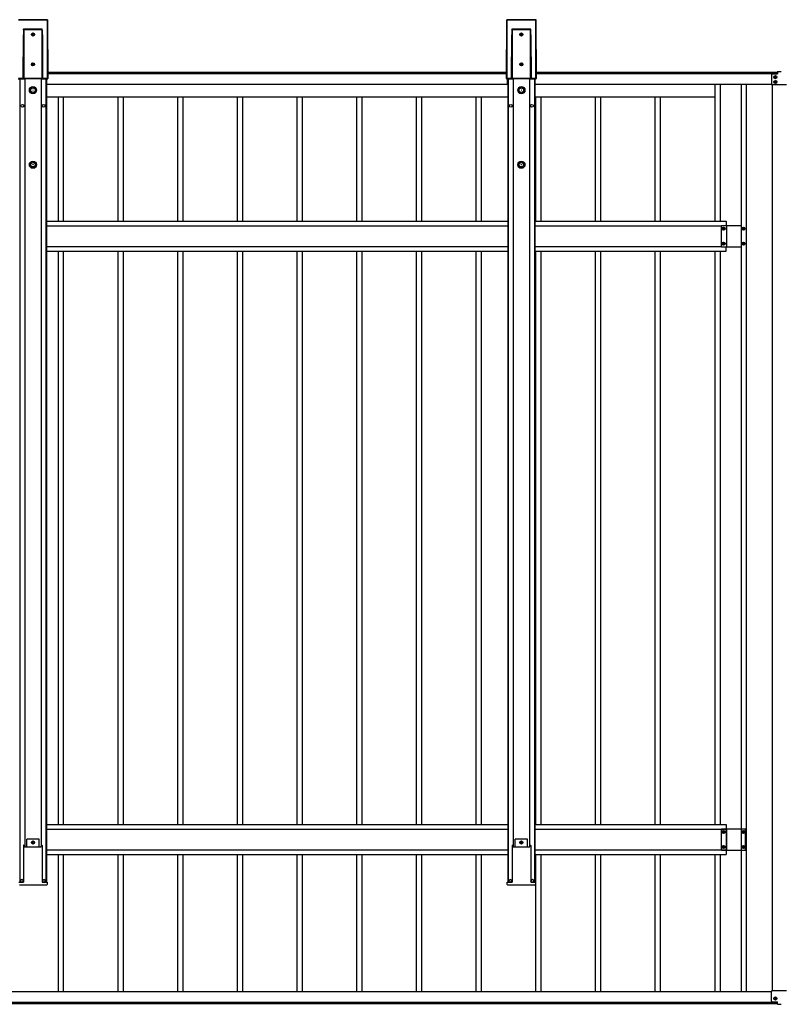
# Model space of a CAD drawing. Units: millimetres. Extents: x 0 to 25230, y 0 to 17820.
# Drawn here: x 9005 to 11551, y 8343 to 11644 of the extents above; entities that cross this region are included whole.
import ezdxf

# ---------------------------------------------------------------- set-up
doc = ezdxf.new("R2010")
doc.units = ezdxf.units.MM
doc.layers.add('YKK_13', color=4, linetype='Continuous', lineweight=30)
doc.layers.add('YKK_A1', color=4, linetype='Continuous', lineweight=30)

msp = doc.modelspace()

# ---------------------------------------------------------------- linework, layer by layer
at = {"layer": 'YKK_13'}
for p, q in [((11524.1, 11460.7), (11524.1, 11427.7)), ((11526.1, 11462.7), (11544.6, 11462.7)), ((11544.6, 11470.7), (11544.6, 11462.7)), ((11544.6, 11470.7), (11556.6, 11470.7)), ((11575.1, 11425.7), (11526.1, 11425.7)), ((11524.1, 8353.3), (11524.1, 8386.3)), ((11575.1, 8388.3), (11526.1, 8388.3)), ((11526.1, 8351.3), (11544.6, 8351.3)), ((11544.6, 8343.3), (11544.6, 8351.3)), ((11544.6, 8343.3), (11556.6, 8343.3))]:
    msp.add_line(p, q, dxfattribs=at)
for centre, start, end in [((11526.1, 11460.7), 90, 180), ((11526.1, 11427.7), 180, 270), ((11526.1, 8386.3), 90, 180), ((11526.1, 8353.3), 180, 270)]:
    msp.add_arc(centre, 2, start, end, dxfattribs=at)
at = {"layer": 'YKK_A1'}
for p, q in [((9097.9, 11644), (9000.4, 11644)), ((9097.9, 11644), (9000.4, 11644)), ((9000.9, 11643.5), (9097.4, 11643.5)), ((9097.4, 11643), (9000.9, 11643)), ((9097.4, 11643.5), (9097.9, 11644)), ((9097.4, 11643.5), (9097.4, 11643)), ((9098, 11446.8), (9097.4, 11643)), ((9097.9, 11644), (9097.9, 11644)), ((9098.4, 11643.5), (9097.9, 11643)), ((9097.9, 11643), (9098.5, 11446.8)), ((9099, 11446.4), (9098.4, 11643.5)), ((9099, 11446.4), (9098.4, 11643.5)), ((9098.4, 11643.5), (9098.4, 11643.5)), ((10636.9, 11643.5), (10636.3, 11446.4)), ((10636.9, 11643.5), (10636.3, 11446.4)), ((10636.7, 11446.8), (10637.4, 11643)), ((10637.4, 11643), (10636.9, 11643.5)), ((10636.9, 11643.5), (10636.9, 11643.5)), ((10637.9, 11643), (10637.2, 11446.8)), ((10734.9, 11644), (10637.4, 11644)), ((10637.4, 11644), (10637.9, 11643.5)), ((10734.9, 11644), (10637.4, 11644)), ((10637.4, 11644), (10637.4, 11644)), ((10637.9, 11643.5), (10734.4, 11643.5)), ((10637.9, 11643.5), (10637.9, 11643)), ((10734.4, 11643), (10637.9, 11643)), ((10734.4, 11643.5), (10734.9, 11644)), ((10734.4, 11643.5), (10734.4, 11643)), ((10735, 11446.8), (10734.4, 11643)), ((10734.9, 11644), (10734.9, 11644)), ((10735.4, 11643.5), (10734.9, 11643)), ((10734.9, 11643), (10735.5, 11446.8)), ((10736, 11446.4), (10735.4, 11643.5)), ((10736, 11446.4), (10735.4, 11643.5)), ((10735.4, 11643.5), (10735.4, 11643.5)), ((9016.6, 11446.9), (9017.1, 11593.7)), ((9017.6, 11593.7), (9017.1, 11446.9)), ((9017.6, 11447.4), (9017.6, 11593.7)), ((9017.7, 11610.3), (9018, 11612.3)), ((9018, 11610.3), (9017.9, 11610.3)), ((9017.9, 11610.3), (9017.9, 11610.3)), ((9017.9, 11610.3), (9017.9, 11610.3)), ((9018, 11612.3), (9018.1, 11612.9)), ((9018.1, 11610.3), (9018, 11610.3)), ((9018, 11610.3), (9018, 11610.3)), ((9018, 11610.3), (9018, 11610.3)), ((9018, 11610.3), (9018, 11610.3)), ((9018.1, 11612.9), (9080.2, 11612.9)), ((9018.1, 11612.9), (9018.1, 11612.9)), ((9080.2, 11610.3), (9018.1, 11610.3)), ((9018.1, 11610.3), (9018.1, 11447.4)), ((9018.1, 11610.3), (9018.1, 11610.3)), ((9047.7, 11594.8), (9046.7, 11594.8)), ((9046.7, 11594.8), (9046.7, 11593.8)), ((9046.7, 11593.8), (9047.7, 11593.8)), ((9049.6, 11596.7), (9048.7, 11596.7)), ((9048.7, 11596.7), (9048.7, 11595.8)), ((9048.7, 11592.9), (9048.7, 11591.9)), ((9048.7, 11591.9), (9049.6, 11591.9)), ((9049.6, 11595.8), (9049.6, 11596.7)), ((9049.6, 11591.9), (9049.6, 11592.9)), ((9051.5, 11594.8), (9050.6, 11594.8)), ((9050.6, 11593.8), (9051.5, 11593.8)), ((9051.5, 11593.8), (9051.5, 11594.8)), ((9080.2, 11612.3), (9080.2, 11612.9)), ((9080.2, 11612.9), (9080.2, 11612.9)), ((9080.4, 11610.3), (9080.2, 11612.3)), ((9080.2, 11447.4), (9080.2, 11610.3)), ((9080.2, 11610.3), (9080.2, 11610.3)), ((9080.2, 11610.3), (9080.2, 11610.3)), ((9080.2, 11610.3), (9080.3, 11610.3)), ((9080.3, 11610.3), (9080.3, 11610.3)), ((9080.3, 11610.3), (9080.3, 11610.3)), ((9080.3, 11610.3), (9080.3, 11610.3)), ((9080.3, 11610.3), (9080.4, 11610.3)), ((9080.4, 11610.3), (9080.4, 11610.3)), ((9080.7, 11593.7), (9080.7, 11447.4)), ((9081.2, 11446.9), (9080.7, 11593.7)), ((9081.2, 11593.7), (9081.7, 11446.9)), ((10653.6, 11446.9), (10654.1, 11593.7)), ((10654.6, 11593.7), (10654.1, 11446.9)), ((10654.6, 11447.4), (10654.6, 11593.7)), ((10654.7, 11610.3), (10655, 11612.3)), ((10655, 11610.3), (10654.9, 11610.3)), ((10654.9, 11610.3), (10654.9, 11610.3)), ((10654.9, 11610.3), (10654.9, 11610.3)), ((10655, 11612.3), (10655.1, 11612.9)), ((10655.1, 11610.3), (10655, 11610.3)), ((10655, 11610.3), (10655, 11610.3)), ((10655, 11610.3), (10655, 11610.3)), ((10655, 11610.3), (10655, 11610.3)), ((10655.1, 11612.9), (10717.2, 11612.9)), ((10655.1, 11612.9), (10655.1, 11612.9)), ((10717.2, 11610.3), (10655.1, 11610.3)), ((10655.1, 11610.3), (10655.1, 11447.4)), ((10655.1, 11610.3), (10655.1, 11610.3)), ((10684.7, 11594.8), (10683.7, 11594.8)), ((10683.7, 11594.8), (10683.7, 11593.8)), ((10683.7, 11593.8), (10684.7, 11593.8)), ((10686.6, 11596.7), (10685.7, 11596.7)), ((10685.7, 11596.7), (10685.7, 11595.8)), ((10685.7, 11592.9), (10685.7, 11591.9)), ((10685.7, 11591.9), (10686.6, 11591.9)), ((10686.6, 11595.8), (10686.6, 11596.7)), ((10686.6, 11591.9), (10686.6, 11592.9)), ((10688.5, 11594.8), (10687.6, 11594.8)), ((10687.6, 11593.8), (10688.5, 11593.8)), ((10688.5, 11593.8), (10688.5, 11594.8)), ((10717.2, 11612.3), (10717.2, 11612.9)), ((10717.2, 11612.9), (10717.2, 11612.9)), ((10717.4, 11610.3), (10717.2, 11612.3)), ((10717.2, 11447.4), (10717.2, 11610.3)), ((10717.2, 11610.3), (10717.2, 11610.3)), ((10717.2, 11610.3), (10717.2, 11610.3)), ((10717.2, 11610.3), (10717.3, 11610.3)), ((10717.3, 11610.3), (10717.3, 11610.3)), ((10717.3, 11610.3), (10717.3, 11610.3)), ((10717.3, 11610.3), (10717.3, 11610.3)), ((10717.3, 11610.3), (10717.4, 11610.3)), ((10717.4, 11610.3), (10717.4, 11610.3)), ((10717.7, 11593.7), (10717.7, 11447.4)), ((10718.2, 11446.9), (10717.7, 11593.7)), ((10718.2, 11593.7), (10718.7, 11446.9)), ((9047.7, 11494.8), (9046.7, 11494.8)), ((9046.7, 11494.8), (9046.7, 11493.8)), ((9046.7, 11493.8), (9047.7, 11493.8)), ((9049.6, 11496.7), (9048.7, 11496.7)), ((9048.7, 11496.7), (9048.7, 11495.8)), ((9048.7, 11492.9), (9048.7, 11491.9)), ((9048.7, 11491.9), (9049.6, 11491.9)), ((9049.6, 11495.8), (9049.6, 11496.7)), ((9049.6, 11491.9), (9049.6, 11492.9)), ((9051.5, 11494.8), (9050.6, 11494.8)), ((9050.6, 11493.8), (9051.5, 11493.8)), ((9051.5, 11493.8), (9051.5, 11494.8)), ((10684.7, 11494.8), (10683.7, 11494.8)), ((10683.7, 11494.8), (10683.7, 11493.8)), ((10683.7, 11493.8), (10684.7, 11493.8)), ((10686.6, 11496.7), (10685.7, 11496.7)), ((10685.7, 11496.7), (10685.7, 11495.8)), ((10685.7, 11492.9), (10685.7, 11491.9)), ((10685.7, 11491.9), (10686.6, 11491.9)), ((10686.6, 11495.8), (10686.6, 11496.7)), ((10686.6, 11491.9), (10686.6, 11492.9)), ((10688.5, 11494.8), (10687.6, 11494.8)), ((10687.6, 11493.8), (10688.5, 11493.8)), ((10688.5, 11493.8), (10688.5, 11494.8)), ((9099, 11468.2), (10636.3, 11468.2)), ((9099, 11463.2), (10636.3, 11463.2)), ((9099, 11463.2), (10636.3, 11463.2)), ((10736, 11468.2), (11544.6, 11468.2)), ((10736, 11463.2), (11544.6, 11463.2)), ((10736, 11463.2), (11544.6, 11463.2)), ((11526.6, 11463.2), (11526.6, 11462.7)), ((11538.1, 11453.6), (11537.2, 11453.6)), ((11537.2, 11453.6), (11537.2, 11452.6)), ((11538.1, 11452.6), (11538.1, 11453.6)), ((8999.8, 11445.9), (9020.5, 11445.9)), ((8999.8, 11445.9), (9020.5, 11445.9)), ((9000.2, 11446.8), (9016.6, 11446.8)), ((9017.6, 11446.3), (9000.2, 11446.3)), ((9005.3, 11445.9), (9005.3, 8752.7)), ((9017.1, 11446.9), (9017.6, 11447.4)), ((9017.7, 11447.4), (9017.6, 11447.4)), ((9017.6, 11447.4), (9017.6, 11447.4)), ((9017.6, 11447.4), (9017.6, 11447.4)), ((9018.1, 11446.9), (9017.6, 11446.3)), ((9017.8, 11447.4), (9017.7, 11447.4)), ((9017.7, 11447.4), (9017.7, 11447.4)), ((9017.9, 11447.4), (9017.8, 11447.4)), ((9018, 11447.4), (9017.9, 11447.4)), ((9018.1, 11447.4), (9018, 11447.4)), ((9018.1, 11447.4), (9080.2, 11447.4)), ((9018.1, 11447.4), (9018.1, 11446.9)), ((9080.2, 11446.9), (9018.1, 11446.9)), ((9020.5, 11445.9), (9020.8, 11446.7)), ((9020.8, 11446.7), (9077.6, 11446.7)), ((9021.6, 11446.7), (9021.6, 8870.9)), ((9076.6, 11446.7), (9076.6, 8870.9)), ((9077.6, 11446.7), (9077.9, 11445.9)), ((9077.9, 11445.9), (9098.5, 11445.9)), ((9077.9, 11445.9), (9098.5, 11445.9)), ((9080.2, 11447.4), (9080.2, 11446.9)), ((9080.2, 11447.4), (9080.3, 11447.4)), ((9080.7, 11446.3), (9080.2, 11446.9)), ((9080.3, 11447.4), (9080.4, 11447.4)), ((9080.4, 11447.4), (9080.5, 11447.4)), ((9080.5, 11447.4), (9080.5, 11447.4)), ((9080.5, 11447.4), (9080.6, 11447.4)), ((9080.6, 11447.4), (9080.7, 11447.4)), ((9080.7, 11447.4), (9081.2, 11446.9)), ((9080.7, 11447.4), (9080.7, 11447.4)), ((9080.7, 11447.4), (9080.7, 11447.4)), ((9098, 11446.3), (9080.7, 11446.3)), ((9081.7, 11446.8), (9098, 11446.8)), ((9092.9, 11445.9), (9092.9, 8752.7)), ((9094.1, 11445.9), (9094.1, 8752.7)), ((9094.1, 11443.2), (9095.1, 11443.2)), ((9094.1, 11428.2), (10640.1, 11428.2)), ((9095.1, 11428.2), (9095.1, 11445.9)), ((9095.1, 11428.2), (9095.1, 11445.9)), ((9098, 11446.3), (9098, 11446.8)), ((9098.5, 11445.9), (9098, 11446.3)), ((9098.5, 11446.8), (9099, 11446.4)), ((9098.5, 11445.9), (9098.5, 11445.9)), ((9099, 11446.4), (9099, 11446.4)), ((10636.3, 11446.4), (10636.7, 11446.8)), ((10636.3, 11446.4), (10636.3, 11446.4)), ((10637.2, 11446.3), (10636.8, 11445.9)), ((10636.8, 11445.9), (10657.5, 11445.9)), ((10636.8, 11445.9), (10657.5, 11445.9)), ((10636.8, 11445.9), (10636.8, 11445.9)), ((10637.2, 11446.8), (10653.6, 11446.8)), ((10637.2, 11446.8), (10637.2, 11446.3)), ((10654.6, 11446.3), (10637.2, 11446.3)), ((10640.1, 11428.2), (10640.1, 11445.9)), ((10640.1, 11443.2), (10641.1, 11443.2)), ((10641.1, 11445.9), (10641.1, 8752.7)), ((10642.3, 11445.9), (10642.3, 8752.7)), ((10654.1, 11446.9), (10654.6, 11447.4)), ((10654.7, 11447.4), (10654.6, 11447.4)), ((10654.6, 11447.4), (10654.6, 11447.4)), ((10654.6, 11447.4), (10654.6, 11447.4)), ((10655.1, 11446.9), (10654.6, 11446.3)), ((10654.8, 11447.4), (10654.7, 11447.4)), ((10654.7, 11447.4), (10654.7, 11447.4)), ((10654.9, 11447.4), (10654.8, 11447.4)), ((10655, 11447.4), (10654.9, 11447.4)), ((10655.1, 11447.4), (10655, 11447.4)), ((10655.1, 11447.4), (10717.2, 11447.4)), ((10655.1, 11447.4), (10655.1, 11446.9)), ((10717.2, 11446.9), (10655.1, 11446.9)), ((10657.5, 11445.9), (10657.8, 11446.7)), ((10657.8, 11446.7), (10714.6, 11446.7)), ((10658.6, 11446.7), (10658.6, 8870.9)), ((10713.6, 11446.7), (10713.6, 8870.9)), ((10714.6, 11446.7), (10714.9, 11445.9)), ((10714.9, 11445.9), (10735.5, 11445.9)), ((10714.9, 11445.9), (10735.5, 11445.9)), ((10717.2, 11447.4), (10717.2, 11446.9)), ((10717.2, 11447.4), (10717.3, 11447.4)), ((10717.7, 11446.3), (10717.2, 11446.9)), ((10717.3, 11447.4), (10717.4, 11447.4)), ((10717.4, 11447.4), (10717.5, 11447.4)), ((10717.5, 11447.4), (10717.5, 11447.4)), ((10717.5, 11447.4), (10717.6, 11447.4)), ((10717.6, 11447.4), (10717.7, 11447.4)), ((10717.7, 11447.4), (10718.2, 11446.9)), ((10717.7, 11447.4), (10717.7, 11447.4)), ((10717.7, 11447.4), (10717.7, 11447.4)), ((10735, 11446.3), (10717.7, 11446.3)), ((10718.7, 11446.8), (10735, 11446.8)), ((10729.9, 11445.9), (10729.9, 8752.7)), ((10731.1, 11445.9), (10731.1, 8752.7)), ((10731.1, 11443.2), (10732.1, 11443.2)), ((10732.1, 11428.2), (10732.1, 11445.9)), ((10732.1, 11428.2), (11524.1, 11428.2)), ((10735, 11446.3), (10735, 11446.8)), ((10735.5, 11445.9), (10735, 11446.3)), ((10735.5, 11446.8), (10736, 11446.4)), ((10735.5, 11445.9), (10735.5, 11445.9)), ((10736, 11446.4), (10736, 11446.4)), ((11335.1, 11428.2), (11335.1, 10968.2)), ((11352.1, 11428.2), (11352.1, 10968.2)), ((11423.1, 11428.2), (11423.1, 8385.8)), ((11439.1, 11428.2), (11439.1, 8385.8)), ((11526.6, 11425.7), (11526.6, 8388.3)), ((11536.2, 11451.7), (11535.2, 11451.7)), ((11535.2, 11451.7), (11535.2, 11450.7)), ((11535.2, 11450.7), (11536.2, 11450.7)), ((11536.2, 11435.7), (11535.2, 11435.7)), ((11535.2, 11435.7), (11535.2, 11434.7)), ((11535.2, 11434.7), (11536.2, 11434.7)), ((11537.2, 11449.7), (11537.2, 11448.8)), ((11537.2, 11448.8), (11538.1, 11448.8)), ((11538.1, 11437.6), (11537.2, 11437.6)), ((11537.2, 11437.6), (11537.2, 11436.6)), ((11537.2, 11433.7), (11537.2, 11432.8)), ((11537.2, 11432.8), (11538.1, 11432.8)), ((11538.1, 11448.8), (11538.1, 11449.7)), ((11538.1, 11436.6), (11538.1, 11437.6)), ((11538.1, 11432.8), (11538.1, 11433.7)), ((11540, 11451.7), (11539.1, 11451.7)), ((11539.1, 11450.7), (11540, 11450.7)), ((11540, 11435.7), (11539.1, 11435.7)), ((11539.1, 11434.7), (11540, 11434.7)), ((11540, 11450.7), (11540, 11451.7)), ((11540, 11434.7), (11540, 11435.7)), ((9094.1, 11385.2), (9150.2, 11385.2)), ((9135.1, 10968.2), (9135.1, 11385.2)), ((9135.1, 11385.2), (9350.2, 11385.2)), ((9152.1, 10968.2), (9152.1, 11385.2)), ((9335.1, 10968.2), (9335.1, 11385.2)), ((9335.1, 11385.2), (9550.2, 11385.2)), ((9352.1, 10968.2), (9352.1, 11385.2)), ((9535.1, 10968.2), (9535.1, 11385.2)), ((9535.1, 11385.2), (9750.2, 11385.2)), ((9552.1, 10968.2), (9552.1, 11385.2)), ((9735.1, 10968.2), (9735.1, 11385.2)), ((9735.1, 11385.2), (9950.2, 11385.2)), ((9752.1, 10968.2), (9752.1, 11385.2)), ((9935.1, 10968.2), (9935.1, 11385.2)), ((9935.1, 11385.2), (10150.2, 11385.2)), ((9952.1, 10968.2), (9952.1, 11385.2)), ((10135.1, 10968.2), (10135.1, 11385.2)), ((10135.1, 11385.2), (10350.2, 11385.2)), ((10152.1, 10968.2), (10152.1, 11385.2)), ((10335.1, 10968.2), (10335.1, 11385.2)), ((10335.1, 11385.2), (10550.2, 11385.2)), ((10352.1, 10968.2), (10352.1, 11385.2)), ((10535.1, 10968.2), (10535.1, 11385.2)), ((10535.1, 11385.2), (10641.1, 11385.2)), ((10552.1, 10968.2), (10552.1, 11385.2)), ((10731.1, 11385.2), (10750.2, 11385.2)), ((10735.1, 10968.2), (10735.1, 11385.2)), ((10735.1, 11385.2), (10950.2, 11385.2)), ((10752.1, 10968.2), (10752.1, 11385.2)), ((10935.1, 10968.2), (10935.1, 11385.2)), ((10935.1, 11385.2), (11150.2, 11385.2)), ((10952.1, 10968.2), (10952.1, 11385.2)), ((11135.1, 10968.2), (11135.1, 11385.2)), ((11135.1, 11385.2), (11335.1, 11385.2)), ((11152.1, 10968.2), (11152.1, 11385.2)), ((9094.1, 10968.2), (10641.1, 10968.2)), ((10731.1, 10968.2), (11372.1, 10968.2)), ((11372.1, 10968.2), (11372.1, 10953.7)), ((9094.1, 10953.2), (10641.1, 10953.2)), ((10731.1, 10953.2), (11357.1, 10953.2)), ((11357.1, 10882.7), (11357.1, 10953.7)), ((11357.1, 10953.7), (11423.1, 10953.7)), ((11361.7, 10942.7), (11361.7, 10943.7)), ((11361.7, 10943.7), (11362.7, 10943.7)), ((11362.7, 10942.7), (11361.7, 10942.7)), ((11363.7, 10945.6), (11364.6, 10945.6)), ((11363.7, 10944.6), (11363.7, 10945.6)), ((11363.7, 10940.8), (11363.7, 10941.7)), ((11364.6, 10940.8), (11363.7, 10940.8)), ((11364.6, 10945.6), (11364.6, 10944.6)), ((11364.6, 10941.7), (11364.6, 10940.8)), ((11365.6, 10943.7), (11366.5, 10943.7)), ((11366.5, 10942.7), (11365.6, 10942.7)), ((11366.5, 10943.7), (11366.5, 10942.7)), ((11374.6, 10882.7), (11374.6, 10953.7)), ((11427.7, 10942.7), (11427.7, 10943.7)), ((11427.7, 10943.7), (11428.7, 10943.7)), ((11428.7, 10942.7), (11427.7, 10942.7)), ((11429.7, 10945.6), (11430.6, 10945.6)), ((11429.7, 10944.6), (11429.7, 10945.6)), ((11429.7, 10940.8), (11429.7, 10941.7)), ((11430.6, 10940.8), (11429.7, 10940.8)), ((11430.6, 10945.6), (11430.6, 10944.6)), ((11430.6, 10941.7), (11430.6, 10940.8)), ((11431.6, 10943.7), (11432.5, 10943.7)), ((11432.5, 10942.7), (11431.6, 10942.7)), ((11432.5, 10943.7), (11432.5, 10942.7)), ((11361.7, 10892.7), (11361.7, 10893.7)), ((11361.7, 10893.7), (11362.7, 10893.7)), ((11362.7, 10892.7), (11361.7, 10892.7)), ((11363.7, 10895.6), (11364.6, 10895.6)), ((11363.7, 10894.6), (11363.7, 10895.6)), ((11364.6, 10895.6), (11364.6, 10894.6)), ((11365.6, 10893.7), (11366.5, 10893.7)), ((11366.5, 10892.7), (11365.6, 10892.7)), ((11366.5, 10893.7), (11366.5, 10892.7)), ((11427.7, 10892.7), (11427.7, 10893.7)), ((11427.7, 10893.7), (11428.7, 10893.7)), ((11428.7, 10892.7), (11427.7, 10892.7)), ((11429.7, 10895.6), (11430.6, 10895.6)), ((11429.7, 10894.6), (11429.7, 10895.6)), ((11430.6, 10895.6), (11430.6, 10894.6)), ((11431.6, 10893.7), (11432.5, 10893.7)), ((11432.5, 10892.7), (11431.6, 10892.7)), ((11432.5, 10893.7), (11432.5, 10892.7)), ((9094.1, 10883.2), (10641.1, 10883.2)), ((9094.1, 10868.2), (10641.1, 10868.2)), ((9135.1, 8945.8), (9135.1, 10868.2)), ((9152.1, 8945.8), (9152.1, 10868.2)), ((9335.1, 8945.8), (9335.1, 10868.2)), ((9352.1, 8945.8), (9352.1, 10868.2)), ((9535.1, 8945.8), (9535.1, 10868.2)), ((9552.1, 8945.8), (9552.1, 10868.2)), ((9735.1, 8945.8), (9735.1, 10868.2)), ((9752.1, 8945.8), (9752.1, 10868.2)), ((9935.1, 8945.8), (9935.1, 10868.2)), ((9952.1, 8945.8), (9952.1, 10868.2)), ((10135.1, 8945.8), (10135.1, 10868.2)), ((10152.1, 8945.8), (10152.1, 10868.2)), ((10335.1, 8945.8), (10335.1, 10868.2)), ((10352.1, 8945.8), (10352.1, 10868.2)), ((10535.1, 8945.8), (10535.1, 10868.2)), ((10552.1, 8945.8), (10552.1, 10868.2)), ((10731.1, 10883.2), (11357.1, 10883.2)), ((10731.1, 10868.2), (11372.1, 10868.2)), ((10735.1, 8945.8), (10735.1, 10868.2)), ((10752.1, 8945.8), (10752.1, 10868.2)), ((10935.1, 8945.8), (10935.1, 10868.2)), ((10952.1, 8945.8), (10952.1, 10868.2)), ((11135.1, 8945.8), (11135.1, 10868.2)), ((11152.1, 8945.8), (11152.1, 10868.2)), ((11335.1, 10868.2), (11335.1, 8945.8)), ((11352.1, 10868.2), (11352.1, 8945.8)), ((11357.1, 10882.7), (11423.1, 10882.7)), ((11363.7, 10890.8), (11363.7, 10891.7)), ((11364.6, 10890.8), (11363.7, 10890.8)), ((11364.6, 10891.7), (11364.6, 10890.8)), ((11372.1, 10868.2), (11372.1, 10882.7)), ((11429.7, 10890.8), (11429.7, 10891.7)), ((11430.6, 10890.8), (11429.7, 10890.8)), ((11430.6, 10891.7), (11430.6, 10890.8)), ((9094.1, 8945.8), (10641.1, 8945.8)), ((10731.1, 8945.8), (11372.1, 8945.8)), ((11372.1, 8945.8), (11372.1, 8845.8)), ((9094.1, 8930.8), (10641.1, 8930.8)), ((10731.1, 8930.8), (11372.1, 8930.8)), ((11357.1, 8860.3), (11357.1, 8931.3)), ((11357.1, 8931.3), (11437.1, 8931.3)), ((11361.7, 8920.3), (11361.7, 8921.2)), ((11361.7, 8921.2), (11362.7, 8921.2)), ((11362.7, 8920.3), (11361.7, 8920.3)), ((11363.7, 8923.2), (11364.6, 8923.2)), ((11363.7, 8922.2), (11363.7, 8923.2)), ((11363.7, 8918.4), (11363.7, 8919.3)), ((11364.6, 8918.4), (11363.7, 8918.4)), ((11364.6, 8923.2), (11364.6, 8922.2)), ((11364.6, 8919.3), (11364.6, 8918.4)), ((11365.6, 8921.2), (11366.5, 8921.2)), ((11366.5, 8920.3), (11365.6, 8920.3)), ((11366.5, 8921.2), (11366.5, 8920.3)), ((11374.6, 8860.3), (11374.6, 8931.3)), ((11427.7, 8920.3), (11427.7, 8921.2)), ((11427.7, 8921.2), (11428.7, 8921.2)), ((11428.7, 8920.3), (11427.7, 8920.3)), ((11429.7, 8923.2), (11430.6, 8923.2)), ((11429.7, 8922.2), (11429.7, 8923.2)), ((11429.7, 8918.4), (11429.7, 8919.3)), ((11430.6, 8918.4), (11429.7, 8918.4)), ((11430.6, 8923.2), (11430.6, 8922.2)), ((11430.6, 8919.3), (11430.6, 8918.4)), ((11431.6, 8921.2), (11432.5, 8921.2)), ((11432.5, 8920.3), (11431.6, 8920.3)), ((11432.5, 8921.2), (11432.5, 8920.3)), ((11437.1, 8860.3), (11437.1, 8931.3)), ((9069.6, 8896.7), (9028.6, 8896.7)), ((9028.6, 8870.9), (9028.6, 8896.7)), ((9047.7, 8886.2), (9046.7, 8886.2)), ((9046.7, 8886.2), (9046.7, 8885.3)), ((9046.7, 8885.3), (9047.7, 8885.3)), ((9049.6, 8888.1), (9048.7, 8888.1)), ((9048.7, 8888.1), (9048.7, 8887.2)), ((9048.7, 8884.3), (9048.7, 8883.3)), ((9048.7, 8883.3), (9049.6, 8883.3)), ((9049.6, 8887.2), (9049.6, 8888.1)), ((9049.6, 8883.3), (9049.6, 8884.3)), ((9051.5, 8886.2), (9050.6, 8886.2)), ((9050.6, 8885.3), (9051.5, 8885.3)), ((9051.5, 8885.3), (9051.5, 8886.2)), ((9069.6, 8870.9), (9069.6, 8896.7)), ((10706.6, 8896.7), (10665.6, 8896.7)), ((10665.6, 8870.9), (10665.6, 8896.7)), ((10684.7, 8886.2), (10683.7, 8886.2)), ((10683.7, 8886.2), (10683.7, 8885.3)), ((10683.7, 8885.3), (10684.7, 8885.3)), ((10686.6, 8888.1), (10685.7, 8888.1)), ((10685.7, 8888.1), (10685.7, 8887.2)), ((10685.7, 8884.3), (10685.7, 8883.3)), ((10685.7, 8883.3), (10686.6, 8883.3)), ((10686.6, 8887.2), (10686.6, 8888.1)), ((10686.6, 8883.3), (10686.6, 8884.3)), ((10688.5, 8886.2), (10687.6, 8886.2)), ((10687.6, 8885.3), (10688.5, 8885.3)), ((10688.5, 8885.3), (10688.5, 8886.2)), ((10706.6, 8870.9), (10706.6, 8896.7)), ((9018.3, 8876.2), (9017.9, 8876.2)), ((9017.9, 8876.1), (9017.9, 8752.9)), ((9018.3, 8876.2), (9018.8, 8876.2)), ((9018.8, 8876.2), (9020.8, 8876.2)), ((9021.1, 8870.9), (9020.8, 8876.2)), ((9021.1, 8870.9), (9077.2, 8870.9)), ((9077.2, 8870.9), (9077.5, 8876.2)), ((9077.5, 8876.2), (9079.5, 8876.2)), ((9079.5, 8876.2), (9080, 8876.2)), ((9080, 8876.2), (9080.4, 8876.2)), ((9080.4, 8876.1), (9080.4, 8752.9)), ((9094.1, 8860.8), (10641.1, 8860.8)), ((10655.3, 8876.2), (10654.9, 8876.2)), ((10654.9, 8876.1), (10654.9, 8752.9)), ((10655.3, 8876.2), (10655.8, 8876.2)), ((10655.8, 8876.2), (10657.8, 8876.2)), ((10658.1, 8870.9), (10657.8, 8876.2)), ((10658.1, 8870.9), (10714.2, 8870.9)), ((10714.2, 8870.9), (10714.5, 8876.2)), ((10714.5, 8876.2), (10716.5, 8876.2)), ((10716.5, 8876.2), (10717, 8876.2)), ((10717, 8876.2), (10717.4, 8876.2)), ((10717.4, 8876.1), (10717.4, 8752.9)), ((10731.1, 8860.8), (11372.1, 8860.8)), ((11357.1, 8860.3), (11437.1, 8860.3)), ((11361.7, 8870.3), (11361.7, 8871.2)), ((11361.7, 8871.2), (11362.7, 8871.2)), ((11362.7, 8870.3), (11361.7, 8870.3)), ((11363.7, 8873.2), (11364.6, 8873.2)), ((11363.7, 8872.2), (11363.7, 8873.2)), ((11363.7, 8868.4), (11363.7, 8869.3)), ((11364.6, 8868.4), (11363.7, 8868.4)), ((11364.6, 8873.2), (11364.6, 8872.2)), ((11364.6, 8869.3), (11364.6, 8868.4)), ((11365.6, 8871.2), (11366.5, 8871.2)), ((11366.5, 8870.3), (11365.6, 8870.3)), ((11366.5, 8871.2), (11366.5, 8870.3)), ((11427.7, 8870.3), (11427.7, 8871.2)), ((11427.7, 8871.2), (11428.7, 8871.2)), ((11428.7, 8870.3), (11427.7, 8870.3)), ((11429.7, 8873.2), (11430.6, 8873.2)), ((11429.7, 8872.2), (11429.7, 8873.2)), ((11429.7, 8868.4), (11429.7, 8869.3)), ((11430.6, 8868.4), (11429.7, 8868.4)), ((11430.6, 8873.2), (11430.6, 8872.2)), ((11430.6, 8869.3), (11430.6, 8868.4)), ((11431.6, 8871.2), (11432.5, 8871.2)), ((11432.5, 8870.3), (11431.6, 8870.3)), ((11432.5, 8871.2), (11432.5, 8870.3)), ((9094.1, 8845.8), (10641.1, 8845.8)), ((9135.1, 8385.8), (9135.1, 8845.8)), ((9152.1, 8385.8), (9152.1, 8845.8)), ((9335.1, 8385.8), (9335.1, 8845.8)), ((9352.1, 8385.8), (9352.1, 8845.8)), ((9535.1, 8385.8), (9535.1, 8845.8)), ((9552.1, 8385.8), (9552.1, 8845.8)), ((9735.1, 8385.8), (9735.1, 8845.8)), ((9752.1, 8385.8), (9752.1, 8845.8)), ((9935.1, 8385.8), (9935.1, 8845.8)), ((9952.1, 8385.8), (9952.1, 8845.8)), ((10135.1, 8385.8), (10135.1, 8845.8)), ((10152.1, 8385.8), (10152.1, 8845.8)), ((10335.1, 8385.8), (10335.1, 8845.8)), ((10352.1, 8385.8), (10352.1, 8845.8)), ((10535.1, 8385.8), (10535.1, 8845.8)), ((10552.1, 8385.8), (10552.1, 8845.8)), ((10731.1, 8845.8), (11372.1, 8845.8)), ((10735.1, 8385.8), (10735.1, 8845.8)), ((10752.1, 8385.8), (10752.1, 8845.8)), ((10935.1, 8385.8), (10935.1, 8845.8)), ((10952.1, 8385.8), (10952.1, 8845.8)), ((11135.1, 8385.8), (11135.1, 8845.8)), ((11152.1, 8385.8), (11152.1, 8845.8)), ((11335.1, 8845.8), (11335.1, 8385.8)), ((11352.1, 8845.8), (11352.1, 8385.8)), ((9001.8, 8752.7), (9016.8, 8752.7)), ((9007.6, 8752.7), (9007.6, 8756.7)), ((9016.6, 8752.7), (9016.6, 8756.7)), ((9016.8, 8752.7), (9017.8, 8752.7)), ((9017.9, 8752.7), (9017.8, 8752.7)), ((9080.4, 8752.7), (9080.5, 8752.7)), ((9080.5, 8752.7), (9081.5, 8752.7)), ((9081.5, 8752.7), (9096.5, 8752.7)), ((9081.6, 8752.7), (9081.6, 8756.7)), ((9090.6, 8752.7), (9090.6, 8756.7)), ((9097, 8752.7), (9096.5, 8745.1)), ((9096.5, 8752.7), (9097, 8752.7)), ((10638.7, 8745.1), (10638.3, 8752.7)), ((10638.3, 8752.7), (10638.8, 8752.7)), ((10638.8, 8752.7), (10653.8, 8752.7)), ((10644.6, 8752.7), (10644.6, 8756.7)), ((10653.6, 8752.7), (10653.6, 8756.7)), ((10653.8, 8752.7), (10654.8, 8752.7)), ((10654.9, 8752.7), (10654.8, 8752.7)), ((10717.4, 8752.7), (10717.5, 8752.7)), ((10717.5, 8752.7), (10718.5, 8752.7)), ((10718.5, 8752.7), (10733.5, 8752.7)), ((10718.6, 8752.7), (10718.6, 8756.7)), ((10727.6, 8752.7), (10727.6, 8756.7)), ((10734, 8752.7), (10733.5, 8745.1)), ((10733.5, 8752.7), (10734, 8752.7)), ((9017.3, 8743.2), (9003.7, 8743.2)), ((9018.8, 8743.2), (9017.3, 8743.2)), ((9019.2, 8743.2), (9018.8, 8743.2)), ((9079.1, 8743.2), (9019.2, 8743.2)), ((9079.5, 8743.2), (9079.1, 8743.2)), ((9081, 8743.2), (9079.5, 8743.2)), ((9094.6, 8743.2), (9081, 8743.2)), ((10654.3, 8743.2), (10640.7, 8743.2)), ((10655.8, 8743.2), (10654.3, 8743.2)), ((10656.2, 8743.2), (10655.8, 8743.2)), ((10716.1, 8743.2), (10656.2, 8743.2)), ((10716.5, 8743.2), (10716.1, 8743.2)), ((10718, 8743.2), (10716.5, 8743.2)), ((10731.6, 8743.2), (10718, 8743.2)), ((6549.6, 8385.8), (11524.1, 8385.8)), ((11526.6, 8350.8), (11526.6, 8351.3)), ((11536.2, 8363.2), (11535.2, 8363.2)), ((11535.2, 8363.2), (11535.2, 8362.3)), ((11535.2, 8362.3), (11536.2, 8362.3)), ((11538.1, 8365.2), (11537.2, 8365.2)), ((11537.2, 8365.2), (11537.2, 8364.2)), ((11537.2, 8361.3), (11537.2, 8360.4)), ((11537.2, 8360.4), (11538.1, 8360.4)), ((11538.1, 8364.2), (11538.1, 8365.2)), ((11538.1, 8360.4), (11538.1, 8361.3)), ((11540, 8363.2), (11539.1, 8363.2)), ((11539.1, 8362.3), (11540, 8362.3)), ((11540, 8362.3), (11540, 8363.2)), ((6550.6, 8350.8), (11544.6, 8350.8)), ((6550.6, 8345.8), (11544.6, 8345.8))]:
    msp.add_line(p, q, dxfattribs=at)
for centre, radius in [((9049.1, 11594.3), 5.3), ((10686.1, 11594.3), 5.3), ((9049.1, 11494.3), 5.3), ((10686.1, 11494.3), 5.3), ((11537.6, 11451.2), 5.3), ((11537.6, 11435.2), 5.3), ((9049.2, 11407.8), 12), ((9049.2, 11407.8), 10.9), ((9049.2, 11407.8), 7.48), ((9049.2, 11407.8), 0.5), ((10686.2, 11407.8), 12), ((10686.2, 11407.8), 10.9), ((10686.2, 11407.8), 7.48), ((10686.2, 11407.8), 0.5), ((9013.6, 11355.2), 5), ((9084.6, 11355.2), 5), ((10650.6, 11355.2), 5), ((10721.6, 11355.2), 5), ((9049.2, 11157.8), 12), ((9049.2, 11157.8), 10.9), ((9049.2, 11157.8), 7.48), ((9049.2, 11157.8), 0.5), ((10686.2, 11157.8), 12), ((10686.2, 11157.8), 10.9), ((10686.2, 11157.8), 7.48), ((10686.2, 11157.8), 0.5), ((11364.1, 10943.2), 5.3), ((11430.1, 10943.2), 5.3), ((11364.1, 10893.2), 5.3), ((11430.1, 10893.2), 5.3), ((11364.1, 8920.8), 5.3), ((11430.1, 8920.8), 5.3), ((9049.1, 8885.7), 5.3), ((10686.1, 8885.7), 5.3), ((11364.1, 8870.8), 5.3), ((11430.1, 8870.8), 5.3), ((9012.1, 8757.2), 5), ((9086.1, 8757.2), 5), ((10649.1, 8757.2), 5), ((10723.1, 8757.2), 5), ((11537.6, 8362.8), 5.3)]:
    msp.add_circle(centre, radius, dxfattribs=at)
for centre, radius, start, end in [((9097.4, 11643), 0.501, 0.2497, 89.7503), ((9097.5, 11645.7), 2.76, 267.8048, 278.1982), ((9097.9, 11643.5), 0.5, 0.1837, 90), ((9097.9, 11643.5), 0.501, 0.2497, 89.7503), ((10637.4, 11643.5), 0.5, 90, 179.8163), ((10637.4, 11643.5), 0.501, 90.2497, 179.7503), ((10637.9, 11643), 0.501, 90.2497, 179.7503), ((10637.8, 11645.7), 2.76, 261.8018, 272.1952), ((10734.4, 11643), 0.501, 0.2497, 89.7503), ((10734.5, 11645.7), 2.76, 267.8048, 278.1982), ((10734.9, 11643.5), 0.5, 0.1837, 90), ((10734.9, 11643.5), 0.501, 0.2497, 89.7503), ((9017.2, 11590.9), 2.76, 81.8018, 92.1952), ((9016.5, 11601.3), 9.09, 81.2027, 82.357), ((9459.5, 11580.3), 442.6, 175.7781, 176.1178), ((9047.7, 11595.8), 0.96, 270, 0), ((9047.7, 11592.9), 0.96, 0, 90), ((9050.6, 11595.8), 0.96, 180, 270), ((9050.6, 11592.9), 0.96, 90, 180), ((8781.5, 11569.3), 301.9, 7.8042, 8.3009), ((9081.8, 11601.3), 9.09, 97.643, 98.7973), ((9081.1, 11590.9), 2.76, 87.8048, 98.1982), ((10654.2, 11590.9), 2.76, 81.8018, 92.1952), ((10653.5, 11601.3), 9.09, 81.2027, 82.357), ((11096.5, 11580.3), 442.6, 175.7781, 176.1178), ((10684.7, 11595.8), 0.96, 270, 0), ((10684.7, 11592.9), 0.96, 0, 90), ((10687.6, 11595.8), 0.96, 180, 270), ((10687.6, 11592.9), 0.96, 90, 180), ((10418.5, 11569.3), 301.9, 7.8042, 8.3009), ((10718.8, 11601.3), 9.09, 97.643, 98.7973), ((10718.1, 11590.9), 2.76, 87.8048, 98.1982), ((9047.7, 11495.8), 0.96, 270, 0), ((9047.7, 11492.9), 0.96, 0, 90), ((9050.6, 11495.8), 0.96, 180, 270), ((9050.6, 11492.9), 0.96, 90, 180), ((10684.7, 11495.8), 0.96, 270, 0), ((10684.7, 11492.9), 0.96, 0, 90), ((10687.6, 11495.8), 0.96, 180, 270), ((10687.6, 11492.9), 0.96, 90, 180), ((9016.7, 11444.2), 2.76, 81.8018, 92.1952), ((9017, 11444.1), 2.79, 88.1828, 98.3916), ((9018.1, 11447.4), 0.501, 180.2497, 269.7503), ((9080.2, 11447.4), 0.501, 270.2497, 359.7503), ((9081.6, 11444.2), 2.76, 87.8048, 98.1982), ((9081.3, 11444.1), 2.79, 81.6084, 91.8172), ((9098.2, 11449.6), 2.76, 267.8048, 278.1982), ((9098, 11446.8), 0.501, 270.2497, 359.7503), ((9098.5, 11446.4), 0.5, 270, 0.1837), ((9098.5, 11446.4), 0.501, 270.2497, 359.7503), ((10636.8, 11446.4), 0.5, 179.8163, 270), ((10636.8, 11446.4), 0.501, 180.2497, 269.7503), ((10637.1, 11449.6), 2.76, 261.8018, 272.1952), ((10637.2, 11446.8), 0.501, 180.2497, 269.7503), ((10653.7, 11444.2), 2.76, 81.8018, 92.1952), ((10654, 11444.1), 2.79, 88.1828, 98.3916), ((10655.1, 11447.4), 0.501, 180.2497, 269.7503), ((10717.2, 11447.4), 0.501, 270.2497, 359.7503), ((10718.6, 11444.2), 2.76, 87.8048, 98.1982), ((10718.3, 11444.1), 2.79, 81.6084, 91.8172), ((10735.2, 11449.6), 2.76, 267.8048, 278.1982), ((10735, 11446.8), 0.501, 270.2497, 359.7503), ((10735.5, 11446.4), 0.5, 270, 0.1837), ((10735.5, 11446.4), 0.501, 270.2497, 359.7503), ((11536.2, 11452.6), 0.96, 270, 0), ((11536.2, 11449.7), 0.96, 0, 90), ((11536.2, 11436.6), 0.96, 270, 0), ((11536.2, 11433.7), 0.96, 0, 90), ((11539.1, 11452.6), 0.96, 180, 270), ((11539.1, 11449.7), 0.96, 90, 180), ((11539.1, 11436.6), 0.96, 180, 270), ((11539.1, 11433.7), 0.96, 90, 180), ((11362.7, 10944.6), 0.96, 270, 0), ((11362.7, 10941.7), 0.96, 0, 90), ((11365.6, 10944.6), 0.96, 180, 270), ((11365.6, 10941.7), 0.96, 90, 180), ((11428.7, 10944.6), 0.96, 270, 0), ((11428.7, 10941.7), 0.96, 0, 90), ((11431.6, 10944.6), 0.96, 180, 270), ((11431.6, 10941.7), 0.96, 90, 180), ((11362.7, 10894.6), 0.96, 270, 0), ((11362.7, 10891.7), 0.96, 0, 90), ((11365.6, 10894.6), 0.96, 180, 270), ((11365.6, 10891.7), 0.96, 90, 180), ((11428.7, 10894.6), 0.96, 270, 0), ((11428.7, 10891.7), 0.96, 0, 90), ((11431.6, 10894.6), 0.96, 180, 270), ((11431.6, 10891.7), 0.96, 90, 180), ((11362.7, 8922.2), 0.96, 270, 0), ((11362.7, 8919.3), 0.96, 0, 90), ((11365.6, 8922.2), 0.96, 180, 270), ((11365.6, 8919.3), 0.96, 90, 180), ((11428.7, 8922.2), 0.96, 270, 0), ((11428.7, 8919.3), 0.96, 0, 90), ((11431.6, 8922.2), 0.96, 180, 270), ((11431.6, 8919.3), 0.96, 90, 180), ((9047.7, 8887.2), 0.96, 270, 0), ((9047.7, 8884.3), 0.96, 0, 90), ((9050.6, 8887.2), 0.96, 180, 270), ((9050.6, 8884.3), 0.96, 90, 180), ((10684.7, 8887.2), 0.96, 270, 0), ((10684.7, 8884.3), 0.96, 0, 90), ((10687.6, 8887.2), 0.96, 180, 270), ((10687.6, 8884.3), 0.96, 90, 180), ((11362.7, 8872.2), 0.96, 270, 0), ((11362.7, 8869.3), 0.96, 0, 90), ((11365.6, 8872.2), 0.96, 180, 270), ((11365.6, 8869.3), 0.96, 90, 180), ((11428.7, 8872.2), 0.96, 270, 0), ((11428.7, 8869.3), 0.96, 0, 90), ((11431.6, 8872.2), 0.96, 180, 270), ((11431.6, 8869.3), 0.96, 90, 180), ((9012.1, 8756.7), 4.5, 90, 180), ((9012.1, 8756.7), 4.5, 0, 90), ((9086.1, 8756.7), 4.5, 90, 180), ((9086.1, 8756.7), 4.5, 0, 90), ((10649.1, 8756.7), 4.5, 90, 180), ((10649.1, 8756.7), 4.5, 0, 90), ((10723.1, 8756.7), 4.5, 90, 180), ((10723.1, 8756.7), 4.5, 0, 90), ((9094.6, 8745.2), 2, 270, 356.5), ((10640.7, 8745.2), 2, 183.5, 270), ((10731.6, 8745.2), 2, 270, 356.5), ((11536.2, 8364.2), 0.96, 270, 0), ((11536.2, 8361.3), 0.96, 0, 90), ((11539.1, 8364.2), 0.96, 180, 270), ((11539.1, 8361.3), 0.96, 90, 180)]:
    msp.add_arc(centre, radius, start, end, dxfattribs=at)
for centre, major_axis, ratio, start_param, end_param in [((9018.1, 11592.5), (0, -19.1), 0.052413, 3.512347, 4.651302), ((9018.1, 11592.5), (0, -19.1), 0.026207, 3.512347, 4.651302), ((9021.2, 11610.3), (0, -50), 0.061774, 4.660029, 4.712395), ((9077.1, 11610.3), (0, -50), 0.061774, 1.570791, 1.623156), ((9080.2, 11592.5), (0, -19.1), 0.026207, 1.631883, 2.770838), ((9080.2, 11592.5), (0, -19.1), 0.052413, 1.631883, 2.770838), ((10655.1, 11592.5), (0, -19.1), 0.052413, 3.512347, 4.651302), ((10655.1, 11592.5), (0, -19.1), 0.026207, 3.512347, 4.651302), ((10658.2, 11610.3), (0, -50), 0.061774, 4.660029, 4.712395), ((10714.1, 11610.3), (0, -50), 0.061774, 1.570791, 1.623156), ((10717.2, 11592.5), (0, -19.1), 0.026207, 1.631883, 2.770838), ((10717.2, 11592.5), (0, -19.1), 0.052413, 1.631883, 2.770838), ((9017.6, 11446.9), (-0.543, -0.848), 0.992387, 5.282488, 5.392208), ((9017.6, 11446.8), (0.941, -0.042), 0.529688, 3.278936, 4.736286), ((9017.6, 11446.9), (-0.293, -0.417), 0.981557, 5.323279, 5.432998), ((9017.6, 11446.8), (0.185, -0.478), 0.839234, 4.393725, 5.851075), ((9080.7, 11446.8), (-0.185, -0.478), 0.839234, 0.43211, 1.88946), ((9080.7, 11446.8), (0.941, 0.042), 0.529688, 4.688492, 6.145842), ((9080.7, 11446.9), (0.293, -0.417), 0.981557, 0.850187, 0.959907), ((9080.7, 11446.9), (0.543, -0.848), 0.992387, 0.890977, 1.000697), ((10654.6, 11446.9), (-0.543, -0.848), 0.992387, 5.282488, 5.392208), ((10654.6, 11446.8), (0.941, -0.042), 0.529688, 3.278936, 4.736286), ((10654.6, 11446.9), (-0.293, -0.417), 0.981557, 5.323279, 5.432998), ((10654.6, 11446.8), (0.185, -0.478), 0.839234, 4.393725, 5.851075), ((10717.7, 11446.8), (-0.185, -0.478), 0.839234, 0.43211, 1.88946), ((10717.7, 11446.8), (0.941, 0.042), 0.529688, 4.688492, 6.145842), ((10717.7, 11446.9), (0.293, -0.417), 0.981557, 0.850187, 0.959907), ((10717.7, 11446.9), (0.543, -0.848), 0.992387, 0.890977, 1.000697), ((9017.9, 8875.7), (0.031, -0.5), 0.061627, 3.137766, 3.923164), ((9080.3, 8875.7), (-0.031, -0.5), 0.061627, 2.360022, 3.14542), ((10654.9, 8875.7), (0.031, -0.5), 0.061627, 3.137766, 3.923164), ((10717.3, 8875.7), (-0.031, -0.5), 0.061627, 2.360022, 3.14542), ((9017.8, 8753.2), (0.031, -0.5), 0.061627, 6.279358, 7.064756), ((9080.4, 8753.2), (-0.031, -0.5), 0.061627, 5.501614, 6.287012), ((10654.8, 8753.2), (0.031, -0.5), 0.061627, 6.279358, 7.064756), ((10717.4, 8753.2), (-0.031, -0.5), 0.061627, 5.501614, 6.287012)]:
    msp.add_ellipse(centre, major_axis=major_axis, ratio=ratio, start_param=start_param, end_param=end_param, dxfattribs=at)

doc.saveas('drawing.dxf')
